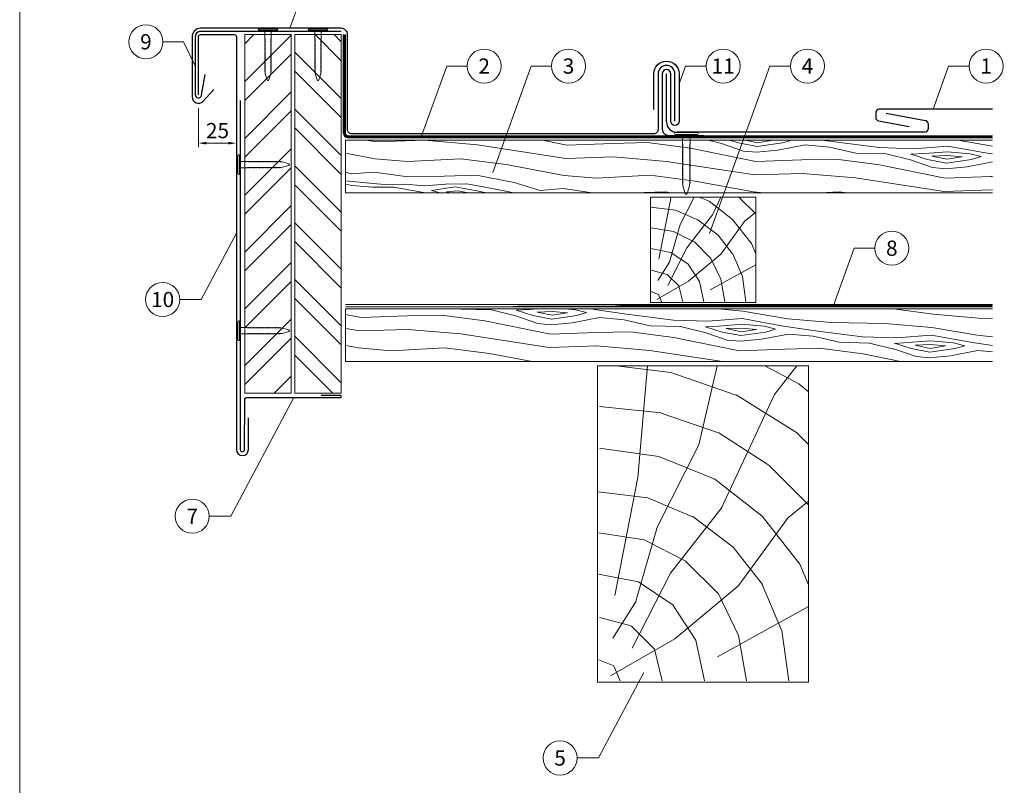
# Model space of a CAD drawing. Units: millimetres. Extents: x -19674 to 47920, y 0 to 4832.
# Drawn here: x 23029 to 23496, y 293 to 656 of the extents above; entities that cross this region are included whole.
import ezdxf
from ezdxf.enums import TextEntityAlignment as Align

# ---------------------------------------------------------------- set-up
doc = ezdxf.new("R2010")
doc.units = ezdxf.units.MM
doc.linetypes.add('Trennlage', pattern=[30, 12, -18])
doc.layers.get('Defpoints').update_dxf_attribs({"lineweight": 5})
for name, color, linetype, lineweight, true_color in [('01_PREFA-Dachprodukt', 7, 'Continuous', 25, 0xe1000f), ('01_PREFA-Hafte', 7, 'Continuous', 25, 0xff7f7f), ('02_Nägel', 7, 'Continuous', 15, 0xff7f7f), ('02_Saumstreifen', 7, 'Continuous', 25, 0xff7f7f), ('04_Trennlage', 7, 'Continuous', 25, 0x505f69), ('04_Trennlage_Linie', 7, 'Continuous', 0, 0x505f69), ('04_Unterdach', 7, 'Continuous', 25, 0x505f69), ('04_Unterdach_Linie', 7, 'Continuous', 0, 0x505f69), ('06_Holz', 7, 'Continuous', 15, 0x8296a0), ('06_Holzschfraffur', 7, 'Continuous', 13, 0xdce6eb), ('08_Bemassung', 7, 'Continuous', 5, 0x505f69), ('10_Blattrahmen', 7, 'Continuous', 20, 0x000000), ('11_Schrift_Deutsch', 7, 'Continuous', 5, 0x505f69)]:
    doc.layers.add(name, color=color, linetype=linetype, lineweight=lineweight, true_color=true_color)
doc.layers.add('1 Produkte PREFA', color=10, linetype='Continuous')
doc.styles.add('PREFA_Standard', font='arial.ttf', dxfattribs={"height": 20})
doc.dimstyles.new('STANDARD_PREFA', dxfattribs={"dimtxt": 10, "dimasz": 30, "dimexe": 15, "dimexo": 15, "dimgap": 8, "dimtad": 1, "dimdec": 0, "dimzin": 0, "dimdsep": 46, "dimtxsty": 'PREFA_Standard', "dimcen": 0.09, "dimclrd": 256, "dimclre": 256, "dimclrt": 256, "dimadec": 0, "dimazin": 0, "dimtfac": 1, "dimtdec": 0, "dimtofl": 0, "dimtmove": 0, "dimatfit": 3, "dimfxl": 1, "dimtolj": 1, "dimtzin": 0, "dimlwd": -1, "dimlwe": -1, "dimarcsym": 0})

# ---------------------------------------------------------------- blocks, each defined once
blk = doc.blocks.new('A$C4BAB4951')
for p, q in [((0, -4.3), (0, 4.3)), ((0.7, -4.3), (0.7, 4.3)), ((-23.67, -0.01), (-23.67, 0.01)), ((-23.39, 0.39), (-20.4, 1.28)), ((-20.32, 1.29), (-19.6, 1.35)), ((-3.67, 1.5), (-0.4, 1.5)), ((-0.4, 1.5), (0, 2)), ((-0.4, -1.5), (-0.4, 1.5)), ((-23.39, -0.39), (-20.4, -1.28)), ((-20.32, -1.29), (-19.6, -1.35)), ((-3.67, -1.5), (-0.4, -1.5)), ((-0.4, -1.5), (0, -2))]:
    blk.add_line(p, q)
at = {"extrusion": (0, 0, -1)}
for centre, radius, start, end in [((-0.35, 4.3), 0.35, 0, 180), ((23.27, 0.01), 0.4, 360, 73.5064), ((20.28, 0.9), 0.4, 73.5064, 85.188), ((19.6, 1.91), 0.553, 244.5196, 270), ((18.58, -0.22), 1.8, 64.5196, 71.6711), ((19.1, 1.33), 0.17, 71.6711, 153.7368), ((18.86, 1.45), 0.0923, 267.8027, 333.7368), ((18.86, 1.91), 0.552, 244.5057, 269.6735), ((17.85, -0.22), 1.8, 64.5196, 71.6711), ((18.36, 1.33), 0.17, 71.6711, 153.7368), ((18.13, 1.45), 0.0923, 267.8027, 333.7368), ((18.13, 1.91), 0.551, 244.4964, 269.3324), ((17.12, -0.22), 1.8, 64.5196, 71.6711), ((17.63, 1.33), 0.17, 71.6711, 153.7368), ((17.39, 1.45), 0.0923, 267.8027, 333.7368), ((17.39, 1.91), 0.552, 244.5062, 269.673), ((16.38, -0.22), 1.8, 64.5196, 71.6711), ((16.89, 1.33), 0.17, 71.6711, 153.7368), ((16.66, 1.45), 0.0923, 267.8027, 333.7368), ((16.66, 1.91), 0.551, 244.4964, 269.3324), ((15.65, -0.22), 1.8, 64.5196, 71.6711), ((16.16, 1.33), 0.17, 71.6711, 153.7368), ((15.93, 1.45), 0.0923, 267.8027, 333.7368), ((15.93, 1.91), 0.552, 244.5057, 269.6735), ((14.91, -0.22), 1.8, 64.5196, 71.6711), ((15.43, 1.33), 0.17, 71.6711, 153.7368), ((15.19, 1.45), 0.0923, 267.8027, 333.7368), ((15.19, 1.91), 0.551, 244.4964, 269.3324), ((14.18, -0.22), 1.8, 64.5196, 71.6711), ((14.69, 1.33), 0.17, 71.6711, 153.7368), ((14.46, 1.45), 0.0923, 267.8027, 333.7368), ((14.46, 1.91), 0.552, 244.5057, 269.6735), ((13.45, -0.22), 1.8, 64.5196, 71.6711), ((13.96, 1.33), 0.17, 71.6711, 153.7368), ((13.72, 1.45), 0.0923, 267.8027, 333.7368), ((13.73, 1.91), 0.551, 244.4964, 269.3324), ((12.71, -0.22), 1.8, 64.5196, 71.6711), ((13.23, 1.33), 0.17, 71.6711, 153.7368), ((12.99, 1.45), 0.0923, 267.8027, 333.7368), ((12.99, 1.91), 0.552, 244.5057, 269.6735), ((11.98, -0.22), 1.8, 64.5196, 71.6711), ((12.49, 1.33), 0.17, 71.6711, 153.7368), ((12.26, 1.45), 0.0923, 267.8027, 333.7368), ((12.25, 1.92), 0.57, 244.7073, 270.3706), ((11.23, -0.22), 1.8, 64.5196, 71.6711), ((11.74, 1.33), 0.17, 71.6711, 153.7368), ((11.51, 1.45), 0.0923, 267.8027, 333.7368), ((11.51, 1.91), 0.551, 244.4964, 269.3324), ((10.5, -0.22), 1.8, 64.5196, 71.6711), ((11.01, 1.33), 0.17, 71.6711, 153.7368), ((10.78, 1.45), 0.0923, 267.8027, 333.7368), ((10.78, 1.91), 0.552, 244.5057, 269.6735), ((9.76, -0.22), 1.8, 64.5196, 71.6711), ((10.28, 1.33), 0.17, 71.6711, 153.7368), ((10.04, 1.45), 0.0923, 267.8027, 333.7368), ((10.04, 1.91), 0.551, 244.4964, 269.3324), ((9.03, -0.22), 1.8, 64.5196, 71.6711), ((9.54, 1.33), 0.17, 71.6711, 153.7368), ((9.31, 1.45), 0.0923, 267.8027, 333.7368), ((9.31, 1.91), 0.552, 244.5062, 269.673), ((8.29, -0.22), 1.8, 64.5196, 71.6711), ((8.81, 1.33), 0.17, 71.6711, 153.7368), ((8.57, 1.45), 0.0923, 267.8027, 333.7368), ((8.58, 1.91), 0.551, 244.4984, 269.3304), ((7.56, -0.22), 1.8, 64.5196, 71.6711), ((8.08, 1.33), 0.17, 71.6711, 153.7368), ((7.84, 1.45), 0.0923, 267.8027, 333.7368), ((7.84, 1.91), 0.552, 244.5057, 269.6735), ((6.83, -0.22), 1.8, 64.5196, 71.6711), ((7.34, 1.33), 0.17, 71.6711, 153.7368), ((7.11, 1.45), 0.0923, 267.8027, 333.7368), ((7.11, 1.91), 0.551, 244.4964, 269.3324), ((6.1, -0.22), 1.8, 64.5196, 71.6711), ((6.61, 1.33), 0.17, 71.6711, 153.7368), ((6.37, 1.45), 0.0923, 267.8027, 333.7368), ((6.37, 1.91), 0.552, 244.5057, 269.6735), ((5.36, -0.22), 1.8, 64.5196, 71.6711), ((5.87, 1.33), 0.17, 71.6711, 153.7368), ((5.64, 1.45), 0.0923, 267.8027, 333.7368), ((5.64, 1.91), 0.552, 244.5057, 269.6735), ((4.62, -0.22), 1.8, 64.5196, 71.6711), ((5.14, 1.33), 0.17, 71.6711, 153.7368), ((4.9, 1.45), 0.0923, 267.8027, 333.7368), ((4.91, 1.9), 0.551, 244.4964, 269.3324), ((3.89, -0.22), 1.8, 64.5196, 71.6711), ((4.41, 1.33), 0.17, 71.6711, 153.7368), ((4.17, 1.45), 0.0923, 267.8027, 333.7368), ((4.17, 1.91), 0.552, 244.5057, 269.6735), ((3.16, -0.22), 1.8, 64.5196, 71.6711), ((3.67, 1.33), 0.17, 71.6711, 90), ((23.27, -0.01), 0.4, 286.4936, 0), ((20.28, -0.9), 0.4, 274.812, 286.4936), ((19.6, -1.91), 0.553, 90, 115.4804), ((18.58, 0.22), 1.8, 288.3289, 295.4804), ((19.1, -1.33), 0.17, 206.2632, 288.3289), ((18.86, -1.45), 0.0923, 26.2632, 92.1973), ((18.86, -1.91), 0.552, 90.3265, 115.4943), ((17.85, 0.22), 1.8, 288.3289, 295.4804), ((18.36, -1.33), 0.17, 206.2632, 288.3289), ((18.13, -1.45), 0.0923, 26.2632, 92.1973), ((18.13, -1.91), 0.551, 90.6676, 115.5036), ((17.12, 0.22), 1.8, 288.3289, 295.4804), ((17.63, -1.33), 0.17, 206.2632, 288.3289), ((17.39, -1.45), 0.0923, 26.2632, 92.1973), ((17.39, -1.91), 0.552, 90.327, 115.4938), ((16.38, 0.22), 1.8, 288.3289, 295.4804), ((16.89, -1.33), 0.17, 206.2632, 288.3289), ((16.66, -1.45), 0.0923, 26.2632, 92.1973), ((16.66, -1.91), 0.551, 90.6676, 115.5036), ((15.65, 0.22), 1.8, 288.3289, 295.4804), ((16.16, -1.33), 0.17, 206.2632, 288.3289), ((15.93, -1.45), 0.0923, 26.2632, 92.1973), ((15.93, -1.91), 0.552, 90.3265, 115.4943), ((14.91, 0.22), 1.8, 288.3289, 295.4804), ((15.43, -1.33), 0.17, 206.2632, 288.3289), ((15.19, -1.45), 0.0923, 26.2632, 92.1973), ((15.19, -1.91), 0.551, 90.6676, 115.5036), ((14.18, 0.22), 1.8, 288.3289, 295.4804), ((14.69, -1.33), 0.17, 206.2632, 288.3289), ((14.46, -1.45), 0.0923, 26.2632, 92.1973), ((14.46, -1.91), 0.552, 90.3265, 115.4943), ((13.45, 0.22), 1.8, 288.3289, 295.4804), ((13.96, -1.33), 0.17, 206.2632, 288.3289), ((13.72, -1.45), 0.0923, 26.2632, 92.1973), ((13.73, -1.91), 0.551, 90.6676, 115.5036), ((12.71, 0.22), 1.8, 288.3289, 295.4804), ((13.23, -1.33), 0.17, 206.2632, 288.3289), ((12.99, -1.45), 0.0923, 26.2632, 92.1973), ((12.99, -1.91), 0.552, 90.3265, 115.4943), ((11.98, 0.22), 1.8, 288.3289, 295.4804), ((12.49, -1.33), 0.17, 206.2632, 288.3289), ((12.26, -1.45), 0.0923, 26.2632, 92.1973), ((12.25, -1.92), 0.57, 89.6294, 115.2927), ((11.23, 0.22), 1.8, 288.3289, 295.4804), ((11.74, -1.33), 0.17, 206.2632, 288.3289), ((11.51, -1.45), 0.0923, 26.2632, 92.1973), ((11.51, -1.91), 0.551, 90.6676, 115.5036), ((10.5, 0.22), 1.8, 288.3289, 295.4804), ((11.01, -1.33), 0.17, 206.2632, 288.3289), ((10.78, -1.45), 0.0923, 26.2632, 92.1973), ((10.78, -1.91), 0.552, 90.3265, 115.4943), ((9.76, 0.22), 1.8, 288.3289, 295.4804), ((10.28, -1.33), 0.17, 206.2632, 288.3289), ((10.04, -1.45), 0.0923, 26.2632, 92.1973), ((10.04, -1.91), 0.551, 90.6676, 115.5036), ((9.03, 0.22), 1.8, 288.3289, 295.4804), ((9.54, -1.33), 0.17, 206.2632, 288.3289), ((9.31, -1.45), 0.0923, 26.2632, 92.1973), ((9.31, -1.91), 0.552, 90.327, 115.4938), ((8.29, 0.22), 1.8, 288.3289, 295.4804), ((8.81, -1.33), 0.17, 206.2632, 288.3289), ((8.57, -1.45), 0.0923, 26.2632, 92.1973), ((8.58, -1.91), 0.551, 90.6696, 115.5016), ((7.56, 0.22), 1.8, 288.3289, 295.4804), ((8.08, -1.33), 0.17, 206.2632, 288.3289), ((7.84, -1.45), 0.0923, 26.2632, 92.1973), ((7.84, -1.91), 0.552, 90.3265, 115.4943), ((6.83, 0.22), 1.8, 288.3289, 295.4804), ((7.34, -1.33), 0.17, 206.2632, 288.3289), ((7.11, -1.45), 0.0923, 26.2632, 92.1973), ((7.11, -1.91), 0.551, 90.6676, 115.5036), ((6.1, 0.22), 1.8, 288.3289, 295.4804), ((6.61, -1.33), 0.17, 206.2632, 288.3289), ((6.37, -1.45), 0.0923, 26.2632, 92.1973), ((6.37, -1.91), 0.552, 90.3265, 115.4943), ((5.36, 0.22), 1.8, 288.3289, 295.4804), ((5.87, -1.33), 0.17, 206.2632, 288.3289), ((5.64, -1.45), 0.0923, 26.2632, 92.1973), ((5.64, -1.91), 0.552, 90.3265, 115.4943), ((4.62, 0.22), 1.8, 288.3289, 295.4804), ((5.14, -1.33), 0.17, 206.2632, 288.3289), ((4.9, -1.45), 0.0923, 26.2632, 92.1973), ((4.91, -1.9), 0.551, 90.6676, 115.5036), ((3.89, 0.22), 1.8, 288.3289, 295.4804), ((4.41, -1.33), 0.17, 206.2632, 288.3289), ((4.17, -1.45), 0.0923, 26.2632, 92.1973), ((4.17, -1.91), 0.552, 90.3265, 115.4943), ((3.16, 0.22), 1.8, 288.3289, 295.4804), ((3.67, -1.33), 0.17, 270, 288.3289), ((-0.35, -4.3), 0.35, 180, 360)]:
    blk.add_arc(centre, radius, start, end, dxfattribs=at)
blk = doc.blocks.new('*D41')
at = {"layer": '08_Bemassung', "transparency": 16777216}
for p, q in [((23114.19, 613.85), (23114.19, 595.3)), ((23132.19, 613.85), (23132.19, 595.3)), ((23117.97, 597.19), (23128.41, 597.19))]:
    blk.add_line(p, q, dxfattribs=at)
for points in [[(23117.97, 597.82), (23117.97, 596.56), (23114.19, 597.19)], [(23128.41, 597.82), (23128.41, 596.56), (23132.19, 597.19)]]:
    blk.add_solid(points, dxfattribs=at)
at = {"layer": 'Defpoints', "color": 0, "transparency": 16777216}
for p in [(23114.19, 613.85), (23132.19, 613.85), (23132.19, 597.19)]:
    blk.add_point(p, dxfattribs=at)
blk = doc.blocks.new('A$C33afb37e')
at = {"layer": '10_Blattrahmen'}
blk.add_lwpolyline([(0, -1039.5), (735, -1039.5), (735, 0), (0, 0)], close=True, dxfattribs=at)

msp = doc.modelspace()

# ---------------------------------------------------------------- hatches: boundary and pattern name
at = {"layer": '06_Holzschfraffur'}
h = msp.add_hatch(dxfattribs=at)
h.set_pattern_fill('ANSI32', color=256, scale=2)
h.set_pattern_definition([(45, (23136.186, 518.637), (-13.4704, 13.4704), []), (45, (23145.167, 518.637), (-13.4704, 13.4704), [])])
h.paths.add_polyline_path([(23158.186, 648.637), (23136.186, 648.637), (23136.186, 588.413), (23158.186, 588.413)])
h.paths.add_polyline_path([(23136.186, 588.413), (23136.186, 478.637), (23158.186, 478.637), (23158.186, 588.413)])
h = msp.add_hatch(dxfattribs=at)
h.set_pattern_fill('ANSI32', color=256, scale=2, angle=270)
h.set_pattern_definition([(315, (23159.892, 478.637), (13.4704, 13.4704), []), (315, (23159.892, 469.657), (13.4704, 13.4704), [])])
h.paths.add_polyline_path([(23159.892, 648.637), (23159.892, 478.637), (23181.892, 478.637), (23181.892, 493.637), (23181.892, 648.637)])
at = {"layer": '06_Holzschfraffur', "ltscale": 5}
h = msp.add_hatch(dxfattribs=at)
h.set_pattern_fill('WOOD_5', color=256, scale=180, style=0, pattern_type=2)
h.set_pattern_definition([(344.6952, (23224.186, 574.2496), (530.10125, -136.72117), [10.062, -996.168]), (355, (23233.89, 571.59), (97.502, 81.814), [9.9, -80.1]), (13.435, (23243.754, 570.73), (187.159, 73.9693), [8.538, -276.067]), (167.875, (23252.059, 572.715), (619.7587, -144.5655), [7.256, -718.347]), (169.8056, (23244.964, 574.239), (888.7313, -168.09727), [9.941, -984.1416]), (189.036, (23235.18, 575.998), (-276.8166, -66.1253), [11.132, -359.947]), (4.462, (23231.359, 573.622), (456.1317, 50.4373), [5.475, -541.974]), (348.66, (23236.817, 574.048), (-709.4161, 152.4098), [8.15, -806.835]), (180.7106, (23244.8075, 572.4455), (-814.76168, -19.0615), [9.045, -895.444]), (163.69, (23235.763, 572.333), (350.7862, -121.0334), [4.589, -454.323]), (349.8056, (23216.039, 574.059), (-888.7313, 168.09727), [9.941, -984.1416]), (343.69, (23225.823, 572.3), (-350.7862, 121.0334), [9.178, -449.734]), (355, (23234.63, 569.72), (97.502, 81.814), [10.8, -79.2]), (15.556, (23245.39, 568.781), (463.9758, 140.0946), [7.6896, -761.271]), (358.814, (23252.798, 570.843), (1263.04933, -20.15816), [13.53, -1339.4667]), (349.8056, (23266.325, 570.563), (-888.7313, 168.09727), [9.941, -984.1416]), (355, (23276.11, 568.8), (97.5, 81.814), [9.9, -80.1]), (0.1944, (23196.314, 575.785), (904.41927, 11.21692), [9.941, -984.1416]), (349.8056, (23206.255, 575.818), (-888.7313, 168.09727), [9.941, -984.1416]), (355, (23196.47, 577.58), (97.502, 81.814), [5.4, -84.6]), (0.1944, (23201.85, 577.107), (904.41927, 11.21692), [9.941, -984.1416]), (355, (23211.79, 577.14), (97.502, 81.814), [9, -81]), (5.3048, (23220.757, 576.3565), (-545.7892, -42.59295), [10.062, -996.168]), (0.1944, (23230.776, 577.287), (904.41927, 11.21692), [9.941, -984.1416]), (349.8056, (23240.717, 577.3206), (-888.7313, 168.09727), [9.941, -984.1416]), (349.8056, (23250.501, 575.561), (-888.7313, 168.09727), [9.941, -984.1416]), (346.87, (23260.285, 573.802), (-530.1011, 136.72156), [12.728, -623.668]), (355, (23272.68, 570.91), (97.5, 81.814), [13.5, -76.5]), (342.471, (23264.387, 517.43), (440.44363, -128.87757), [8.2975, -821.4614]), (349.2894, (23272.299, 514.9305), (-799.07363, 160.2538), [9.045, -895.444]), (3.13, (23264.387, 517.43), (545.7891, 42.59337), [6.364, -630.032]), (4.462, (23270.742, 517.777), (456.1317, 50.4373), [10.949, -536.5]), (355, (23192, 526.47), (97.502, 81.814), [10.8, -79.2]), (345.5377, (23202.759, 525.532), (-440.4437, 128.87745), [5.4745, -541.974]), (196.8014, (23208.06, 524.165), (276.8166, 66.1255), [4.847, -479.818]), (187.9946, (23203.42, 522.7636), (822.60579, 108.71867), [12.0075, -1188.742]), (347.875, (23274.249, 516.567), (-619.7587, 144.5655), [7.256, -718.347]), (2.125, (23274.249, 516.567), (635.4467, 34.74925), [7.256, -718.347]), (355, (23191.84, 524.68), (97.502, 81.814), [7.2, -82.8]), (189.036, (23199.016, 524.052), (-276.8166, -66.1253), [7.422, -363.658]), (351.6335, (23211.803, 525.644), (-1426.6762, 215.16277), [15.3265, -1517.3184]), (352.7094, (23226.9662, 523.414), (-2143.936576, 277.913547), [22.518, -2229.2813]), (358.1798, (23249.302, 520.5563), (1532.02188, -43.69157), [16.225, -1606.273]), (4.462, (23265.519, 520.041), (456.1317, 50.4373), [16.423, -531.025]), (5.3048, (23191.294, 518.404), (-545.7892, -42.59295), [10.062, -996.168]), (10.9454, (23201.313, 519.334), (-366.4741, -58.28144), [13.104, -642.106]), (355, (23214.18, 521.82), (97.502, 81.814), [11.7, -78.3]), (346.87, (23225.834, 520.803), (-530.1011, 136.72156), [12.728, -623.668]), (358.5763, (23238.2295, 517.911), (1352.70685, -28.00357), [14.428, -1428.3816]), (346.2538, (23252.653, 517.553), (619.75855, -144.56601), [11.8376, -1171.9275]), (340.964, (23264.152, 514.74), (-261.1286, 113.1894), [11.132, -359.947]), (355, (23274.675, 511.11), (97.5, 81.814), [6.3, -83.7]), (169.8056, (23211.803, 525.644), (888.7313, -168.09727), [19.8816, -974.201]), (350.2364, (23192.549, 532.749), (-978.38889, 175.94096), [21.675, -1062.0687]), (355, (23213.91, 529.07), (97.502, 81.814), [20.7, -69.3]), (359.0856, (23234.531, 527.269), (1173.3918, -12.31504), [25.264, -1237.946]), (355, (23259.79, 526.87), (97.5, 81.814), [22.5, -67.5]), (2.125, (23190.902, 513.921), (635.4467, 34.74925), [21.768, -703.835]), (1.3402, (23212.655, 514.728), (725.10416, 26.90553), [16.3, -798.685]), (352.5104, (23228.95, 515.1094), (-1964.6213, 262.22749), [20.7195, -2051.236]), (348.4802, (23249.4928, 512.4087), (-2307.563528, 472.916962), [31.705, -3138.7997]), (358.0128, (23196.0003, 572.1984), (1621.67946, -51.53441), [17.1237, -1695.243]), (346.87, (23213.114, 571.605), (-530.1011, 136.72156), [19.092, -617.304]), (352.6141, (23231.7064, 567.2676), (-2054.27919, 270.06837), [21.6187, -2140.2554]), (5.6197, (23253.146, 564.4885), (-1001.9207, -93.0316), [14.651, -1450.443]), (355, (23267.73, 565.92), (97.5, 81.814), [18, -72]), (351.8202, (23196.9415, 582.9573), (-1516.33399, 223.00501), [16.225, -1606.273]), (1.009, (23213.0015, 580.649), (-904.41922, -11.217295), [17.1945, -1702.253]), (1.7098, (23230.1933, 580.9516), (-814.76176, -19.06081), [15.4055, -1525.1463]), (349.2894, (23245.592, 581.411), (-799.07363, 160.2538), [18.09, -886.399]), (342.9052, (23263.3666, 578.049), (-791.2295, 249.91179), [12.886, -1275.718]), (4.462, (23275.683, 574.261), (456.1317, 50.4373), [10.949, -536.5]), (358.814, (23195.451, 565.9223), (1263.04933, -20.15816), [13.53, -1339.4667]), (342.1957, (23208.9782, 565.6423), (-1142.015495, 370.945433), [20.305, -2010.1876]), (355, (23228.31, 559.43), (97.502, 81.814), [22.5, -67.5]), (0.4403, (23250.725, 557.4727), (-994.076744, -3.37274), [18.9855, -1879.5666]), (1.7098, (23269.71, 557.6187), (-814.76176, -19.06081), [15.4055, -1525.1463]), (355, (23197.49, 589.23), (97.502, 81.814), [15.3, -74.7]), (3.13, (23212.732, 587.9), (545.78913, 42.59337), [25.456, -610.94]), (352.6141, (23238.1503, 589.2898), (-2054.27919, 270.06837), [21.6187, -2140.2554]), (349.4725, (23259.5896, 586.5106), (1867.120215, -344.038102), [28.0303, -2775.0037]), (1.8428, (23190.3526, 507.645), (-1539.865928, -45.96748), [22.6615, -2243.4807]), (355, (23213, 508.37), (97.502, 81.814), [25.2, -64.8]), (351.3478, (23238.1064, 506.1773), (-2763.695358, 422.478437), [42.386, -4196.2222]), (355, (23193.1, 539.025), (97.502, 81.814), [21.6, -68.4]), (359.7636, (23214.616, 537.1425), (994.07679, 3.37257), [21.675, -1062.0687]), (353.1524, (23236.2905, 537.053), (-2681.881754, 324.977524), [27.9145, -2763.5368]), (352.2737, (23264.006, 533.725), (-1785.3065, 246.537505), [18.9214, -1873.2202]), (349.8056, (23194.353, 553.37), (-888.7313, 168.09727), [19.8816, -974.201]), (355, (23213.92, 549.85), (97.502, 81.814), [28.8, -61.2]), (356.9092, (23242.6112, 547.3414), (2607.912282, -137.816785), [27.015, -2674.4846]), (358.5763, (23269.587, 545.885), (1352.70685, -28.00357), [14.428, -1428.3816])])
h.paths.add_polyline_path([(23204.01, 518.637), (23183.892, 518.637), (23183.892, 493.637), (23204.01, 493.637)])
h.paths.add_polyline_path([(23490.711, 518.637), (23204.01, 518.637), (23204.01, 493.637), (23283.892, 493.637), (23490.711, 493.637)])
h.paths.add_polyline_path([(23490.711, 598.637), (23183.892, 598.637), (23183.892, 573.637), (23490.711, 573.637)])
h.paths.add_polyline_path([(23490.711, 598.637), (23490.711, 573.637)], flags=17)
at = {"layer": '06_Holzschfraffur'}
h = msp.add_hatch(dxfattribs=at)
h.set_pattern_fill('HOLZ', color=256, scale=0.5)
h.set_pattern_definition([(113, (23333.5, 521.64), (-460.25, -195.37), [3.83, -500]), (158, (23332, 525.16), (-187.3, -463.6), [3.83, -500]), (104, (23343.5, 521.64), (-485.15, -120.96), [7.73, -500]), (135, (23341.63, 529.14), (-353.55, -353.55), [7.73, -500]), (165, (23336.16, 534.6), (-129.4, -482.96), [7.8, -500]), (102, (23353.5, 521.64), (-489.07, -103.96), [9.83, -500]), (123, (23351.45, 531.26), (-419.34, -272.3), [9.83, -500]), (146, (23346.1, 539.5), (-279.6, -414.5), [9.96, -500]), (169, (23337.84, 545.07), (-95.4, -490.8), [9.64, -500]), (100, (23363.5, 521.64), (-492.4, -86.8), [10.92, -500]), (116, (23361.6, 532.4), (-449.4, -219.2), [10.96, -500]), (135, (23356.8, 542.24), (-353.55, -353.55), [10.98, -500]), (153, (23349.03, 550), (-227, -445.5), [11.03, -500]), (171, (23339.2, 555), (-78.2, -493.84), [10.87, -500]), (98, (23373.5, 521.64), (-495.13, -69.6), [12.09, -500]), (113, (23371.8, 533.6), (-460.25, -195.37), [11.75, -500]), (128, (23367.2, 544.4), (-394, -307.83), [11.27, -500]), (143, (23360.3, 553.3), (-300.9, -399.3), [12, -500]), (157, (23350.7, 560.5), (-195.37, -460.25), [11.56, -500]), (173, (23340.06, 565.04), (-60.93, -496.27), [11.83, -500]), (97, (23383.5, 521.64), (-496.27, -60.93), [14.45, -500]), (113, (23381.74, 536), (-460.25, -195.37), [14.42, -500]), (128, (23376.1, 549.25), (-394, -307.83), [14.48, -500]), (142, (23367.2, 560.66), (-307.83, -394), [14.22, -500]), (158, (23356, 569.4), (-187.3, -463.6), [14.38, -500]), (172, (23342.64, 574.8), (-69.6, -495.13), [14.14, -500]), (97, (23393.5, 521.64), (-496.27, -60.93), [14.71, -500]), (109, (23391.7, 536.24), (-472.76, -162.8), [14.46, -500]), (122, (23387, 549.9), (-424, -264.96), [14.5, -500]), (135, (23379.3, 562.2), (-353.55, -353.55), [14.6, -500]), (147, (23369, 572.55), (-272.3, -419.34), [14.43, -500]), (161, (23356.87, 580.4), (-162.8, -472.76), [14.4, -500]), (174, (23343.26, 585.1), (-52.26, -497.26), [14.75, -500]), (96, (23403.5, 521.64), (-497.26, -52.26), [16.78, -500]), (109, (23401.74, 538.33), (-472.76, -162.8), [16.83, -500]), (122, (23396.26, 554.24), (-424, -264.96), [16.67, -500]), (135, (23387.43, 568.4), (-353.55, -353.55), [17.1, -500]), (148, (23375.34, 580.47), (-264.96, -424), [16.84, -500]), (161, (23361.06, 589.4), (-162.8, -472.76), [16.43, -500]), (173, (23345.5, 594.74), (-60.93, -496.27), [16.9, -500]), (95, (23413.5, 521.64), (-498.1, -43.6), [16.68, -500]), (107, (23412.04, 538.25), (-478.15, -146.2), [16.63, -500]), (119, (23407.2, 554.15), (-437.3, -242.4), [16.65, -500]), (129, (23399.1, 568.7), (-388.57, -314.66), [16.72, -500]), (141, (23388.6, 581.7), (-314.66, -388.57), [16.35, -500]), (152, (23375.9, 592), (-234.74, -441.47), [16.82, -500]), (163, (23361.03, 599.9), (-146.2, -478.15), [16.73, -500]), (174, (23345.03, 604.8), (-52.26, -497.26), [16.7, -500]), (96, (23423.5, 521.64), (-497.26, -52.26), [18.7, -500]), (107, (23421.54, 540.24), (-478.15, -146.2), [18.42, -500]), (119, (23416.15, 557.86), (-437.3, -242.4), [18.95, -500]), (129, (23406.97, 574.43), (-388.57, -314.66), [18.34, -500]), (141, (23395.43, 588.7), (-314.66, -388.57), [18.8, -500]), (152, (23380.8, 600.5), (-234.74, -441.47), [18.76, -500]), (163, (23364.26, 609.3), (-146.2, -478.15), [18.23, -500]), (174, (23346.83, 614.65), (-52.26, -497.26), [18.7, -500]), (117, (23426.57, 559.1), (-445.5, -227), [20.86, -500]), (128, (23417.1, 577.7), (-394, -307.83), [21.18, -500]), (139, (23404.06, 594.4), (-328.03, -377.35), [21.1, -500]), (151, (23388.14, 608.23), (-242.4, -437.3), [20.97, -500]), (163, (23369.8, 618.4), (-146.2, -478.15), [21.23, -500]), (174, (23349.5, 624.6), (-52.26, -497.26), [21.23, -500]), (126, (23426.57, 581.67), (-404.5, -293.9), [19.33, -500]), (136, (23415.2, 597.3), (-347.33, -359.67), [19.85, -500]), (146, (23400.93, 611.1), (-279.6, -414.5), [19.38, -500]), (155, (23384.86, 621.94), (-211.3, -453.15), [19.59, -500]), (166, (23367.1, 630.2), (-120.96, -485.15), [19.85, -500]), (175, (23347.84, 635), (-43.6, -498.1), [19.32, -500]), (134, (23426.57, 599.1), (-359.67, -347.33), [22.67, -500]), (144, (23410.83, 615.4), (-293.9, -404.5), [22.04, -500]), (154, (23393, 628.37), (-219.2, -449.4), [22.84, -500]), (165, (23372.47, 638.4), (-129.4, -482.96), [22.4, -500]), (175, (23350.83, 644.2), (-43.6, -498.1), [22.66, -500]), (138, (23426.57, 614.4), (-334.57, -371.57), [21.9, -500]), (147, (23410.3, 629.04), (-272.3, -419.34), [21.76, -500]), (157, (23392.05, 640.9), (-195.37, -460.25), [22.13, -500]), (166, (23371.7, 649.54), (-120.96, -485.15), [21.8, -500]), (176, (23350.5, 654.8), (-34.9, -498.8), [22.08, -500]), (142, (23426.57, 628.4), (-307.83, -394), [21.66, -500]), (151, (23409.5, 641.75), (-242.4, -437.3), [21.55, -500]), (159, (23390.66, 652.2), (-179.2, -466.8), [21.18, -500]), (167, (23370.9, 659.8), (-112.5, -487.2), [21.83, -500]), (176, (23349.6, 664.7), (-34.9, -498.8), [21.38, -500]), (146, (23426.57, 641.64), (-279.6, -414.5), [26.26, -500]), (156, (23404.8, 656.33), (-203.37, -456.77), [26.87, -500]), (165, (23380.25, 667.26), (-129.4, -482.96), [26.6, -500]), (175, (23354.56, 674.14), (-43.6, -498.1), [26.3, -500]), (79, (23332.26, 541.86), (-490.8, 95.4), [28.5, -500]), (85, (23337.7, 569.84), (-498.1, 43.6), [31.02, -500]), (96, (23340.4, 600.74), (-497.26, -52.26), [29.7, -500]), (79, (23337.3, 630.27), (-490.8, 95.4), [42.82, -500]), (58, (23331.8, 531.7), (-424, 264.96), [10.35, -500]), (74, (23337.27, 540.5), (-480.63, 137.8), [18.44, -500]), (63, (23342.36, 558.23), (-445.5, 227), [21.7, -500]), (77, (23352.2, 577.57), (-487.2, 112.5), [38.4, -500]), (66, (23360.85, 615), (-456.77, 203.37), [32.06, -500]), (77, (23373.9, 644.27), (-487.2, 112.5), [28.27, -500]), (63, (23336.4, 529.37), (-445.5, 227), [19.97, -500]), (52, (23345.45, 547.16), (-394, 307.83), [19.85, -500]), (65, (23357.67, 562.8), (-453.15, 211.3), [29.47, -500]), (52, (23370.1, 589.5), (-394, 307.83), [19.89, -500]), (72, (23382.36, 605.2), (-475.53, 154.5), [21.51, -500]), (61, (23389, 625.64), (-437.3, 242.4), [27.55, -500]), (69, (23402.37, 649.73), (-466.8, 179.2), [21.7, -500]), (30, (23331.25, 522.76), (-250, 433), [17.63, -500]), (40, (23346.5, 531.57), (-321.4, 383), [19.73, -500]), (54, (23361.63, 544.26), (-404.5, 293.9), [19.61, -500]), (39, (23373.16, 560.1), (-314.66, 388.57), [10.68, -500]), (54, (23381.46, 566.84), (-404.5, 293.9), [29.94, -500]), (44, (23399.05, 591.06), (-347.33, 359.67), [15.98, -500]), (63, (23410.55, 602.16), (-445.5, 227), [25.6, -500]), (29, (23356.6, 527.26), (-242.4, 437.3), [31.55, -500]), (12, (23384.2, 542.56), (-103.96, 489.07), [21.13, -500]), (39, (23404.86, 546.95), (-314.66, 388.57), [19.72, -500])])
h.paths.add_polyline_path([(23378.496, 571.637), (23328.496, 571.637), (23328.496, 521.637), (23378.496, 521.637)])
h = msp.add_hatch(dxfattribs=at)
h.set_pattern_fill('HOLZ', color=256)
h.set_pattern_definition([(113, (23313.5, 341.6), (-920.5, -390.7), [7.65, -1000]), (158, (23310.5, 348.7), (-374.6, -927.2), [7.65, -1000]), (104, (23333.5, 341.6), (-970.3, -241.9), [15.46, -1000]), (135, (23329.8, 356.6), (-707.1, -707.1), [15.46, -1000]), (165, (23318.8, 367.6), (-258.8, -965.9), [15.6, -1000]), (102, (23353.5, 341.6), (-978.1, -207.9), [19.66, -1000]), (123, (23349.4, 360.9), (-838.7, -544.6), [19.66, -1000]), (146, (23338.7, 377.4), (-559.2, -829), [19.9, -1000]), (169, (23322.2, 388.5), (-190.8, -981.6), [19.27, -1000]), (100, (23373.5, 341.6), (-984.8, -173.6), [21.83, -1000]), (116, (23369.7, 363.1), (-898.8, -438.4), [21.9, -1000]), (135, (23360.1, 382.8), (-707.1, -707.1), [21.97, -1000]), (153, (23344.6, 398.4), (-454, -891), [22.05, -1000]), (171, (23324.9, 408.4), (-156.4, -987.7), [21.73, -1000]), (98, (23393.5, 341.6), (-990.3, -139.2), [24.17, -1000]), (113, (23390.1, 365.6), (-920.5, -390.7), [23.5, -1000]), (128, (23381, 387.2), (-788, -615.7), [22.54, -1000]), (143, (23367.1, 405), (-601.8, -798.6), [24, -1000]), (157, (23347.9, 419.4), (-390.7, -920.5), [23.1, -1000]), (173, (23326.6, 428.4), (-121.9, -992.5), [23.66, -1000]), (97, (23413.5, 341.6), (-992.5, -121.9), [28.9, -1000]), (113, (23410, 370.3), (-920.5, -390.7), [28.85, -1000]), (128, (23398.7, 396.9), (-788, -615.7), [28.96, -1000]), (142, (23380.9, 419.7), (-615.7, -788), [28.45, -1000]), (158, (23358.5, 437.2), (-374.6, -927.2), [28.77, -1000]), (172, (23331.8, 448), (-139.2, -990.3), [28.3, -1000]), (97, (23433.5, 341.6), (-992.5, -121.9), [29.43, -1000]), (109, (23429.9, 370.8), (-945.5, -325.6), [28.9, -1000]), (122, (23420.5, 398.2), (-848, -529.9), [29, -1000]), (135, (23405.1, 422.8), (-707.1, -707.1), [29.2, -1000]), (147, (23384.5, 443.5), (-544.6, -838.7), [28.87, -1000]), (161, (23360.2, 459.2), (-325.6, -945.5), [28.8, -1000]), (174, (23333, 468.6), (-104.5, -994.5), [29.5, -1000]), (96, (23453.5, 341.6), (-994.5, -104.5), [33.56, -1000]), (109, (23450, 375), (-945.5, -325.6), [33.67, -1000]), (122, (23439, 406.8), (-848, -529.9), [33.34, -1000]), (135, (23421.4, 435.1), (-707.1, -707.1), [34.2, -1000]), (148, (23397.2, 459.3), (-529.9, -848), [33.7, -1000]), (161, (23368.6, 477.1), (-325.6, -945.5), [32.85, -1000]), (173, (23337.6, 487.8), (-121.9, -992.5), [33.8, -1000]), (95, (23473.5, 341.6), (-996.2, -87.2), [33.36, -1000]), (107, (23470.6, 374.9), (-956.3, -292.4), [33.26, -1000]), (119, (23460.9, 406.7), (-874.6, -484.8), [33.3, -1000]), (129, (23444.7, 435.8), (-777.1, -629.3), [33.44, -1000]), (141, (23423.7, 461.8), (-629.3, -777.1), [32.7, -1000]), (152, (23398.3, 482.4), (-469.5, -882.9), [33.64, -1000]), (163, (23368.6, 498.2), (-292.4, -956.3), [33.45, -1000]), (174, (23336.6, 507.9), (-104.5, -994.5), [33.4, -1000]), (96, (23493.5, 341.6), (-994.5, -104.5), [37.4, -1000]), (107, (23489.6, 378.8), (-956.3, -292.4), [36.85, -1000]), (119, (23478.8, 414.1), (-874.6, -484.8), [37.9, -1000]), (129, (23460.4, 447.2), (-777.1, -629.3), [36.7, -1000]), (141, (23437.4, 475.7), (-629.3, -777.1), [37.6, -1000]), (152, (23408.2, 499.4), (-469.5, -882.9), [37.53, -1000]), (163, (23375, 517), (-292.4, -956.3), [36.45, -1000]), (174, (23340.2, 527.7), (-104.5, -994.5), [37.4, -1000]), (117, (23499.6, 416.6), (-891, -454), [41.7, -1000]), (128, (23480.7, 453.8), (-788, -615.7), [42.37, -1000]), (139, (23454.6, 487.1), (-656.1, -754.7), [42.2, -1000]), (151, (23422.8, 514.8), (-484.8, -874.6), [41.94, -1000]), (163, (23386.1, 535.2), (-292.4, -956.3), [42.46, -1000]), (174, (23345.5, 547.6), (-104.5, -994.5), [42.46, -1000]), (126, (23499.6, 461.7), (-809, -587.8), [38.66, -1000]), (136, (23476.9, 493), (-694.7, -719.3), [39.7, -1000]), (146, (23448.4, 520.6), (-559.2, -829), [38.77, -1000]), (155, (23416.2, 542.2), (-422.6, -906.3), [39.17, -1000]), (166, (23380.7, 558.8), (-241.9, -970.3), [39.7, -1000]), (175, (23342.2, 568.4), (-87.2, -996.2), [38.64, -1000]), (134, (23499.6, 496.6), (-719.3, -694.7), [45.33, -1000]), (144, (23468.2, 529.2), (-587.8, -809), [44.07, -1000]), (154, (23432.5, 555.1), (-438.4, -898.8), [45.7, -1000]), (165, (23391.4, 575.1), (-258.8, -965.9), [44.8, -1000]), (175, (23348.2, 586.7), (-87.2, -996.2), [45.3, -1000]), (138, (23499.6, 527.1), (-669.1, -743.1), [43.8, -1000]), (147, (23467.1, 556.4), (-544.6, -838.7), [43.5, -1000]), (157, (23430.6, 580.1), (-390.7, -920.5), [44.25, -1000]), (166, (23389.9, 597.4), (-241.9, -970.3), [43.6, -1000]), (176, (23347.5, 608), (-69.8, -997.6), [44.17, -1000]), (142, (23499.6, 555.2), (-615.7, -788), [43.3, -1000]), (151, (23465.5, 581.9), (-484.8, -874.6), [43.1, -1000]), (159, (23427.8, 602.8), (-358.4, -933.6), [42.36, -1000]), (167, (23388.3, 617.9), (-225, -974.4), [43.67, -1000]), (176, (23345.7, 627.8), (-69.8, -997.6), [42.76, -1000]), (146, (23499.6, 581.7), (-559.2, -829), [52.53, -1000]), (156, (23456.1, 611), (-406.7, -913.5), [53.74, -1000]), (165, (23407, 632.9), (-258.8, -965.9), [53.2, -1000]), (175, (23355.6, 646.6), (-87.2, -996.2), [52.6, -1000]), (79, (23311, 382.1), (-981.6, 190.8), [57, -1000]), (85, (23321.9, 438), (-996.2, 87.2), [62.04, -1000]), (96, (23327.3, 499.8), (-994.5, -104.5), [59.4, -1000]), (79, (23321.1, 558.9), (-981.6, 190.8), [85.64, -1000]), (58, (23310.1, 361.8), (-848, 529.9), [20.7, -1000]), (74, (23321, 379.4), (-961.3, 275.6), [36.9, -1000]), (63, (23331.2, 414.8), (-891, 454), [43.4, -1000]), (77, (23350.9, 453.5), (-974.4, 225), [76.8, -1000]), (66, (23368.2, 528.3), (-913.5, 406.7), [64.13, -1000]), (77, (23394.3, 586.9), (-974.4, 225), [56.53, -1000]), (63, (23319.3, 357.1), (-891, 454), [39.94, -1000]), (52, (23337.4, 392.7), (-788, 615.7), [39.7, -1000]), (65, (23361.8, 424), (-906.3, 422.6), [58.94, -1000]), (52, (23386.7, 477.4), (-788, 615.7), [39.77, -1000]), (72, (23411.2, 508.7), (-951.1, 309), [43.03, -1000]), (61, (23424.5, 549.6), (-874.6, 484.8), [55.1, -1000]), (69, (23451.2, 597.8), (-933.6, 358.4), [43.4, -1000]), (30, (23309, 343.9), (-500, 866), [35.25, -1000]), (40, (23339.5, 361.5), (-642.8, 766), [39.47, -1000]), (54, (23369.8, 386.9), (-809, 587.8), [39.23, -1000]), (39, (23392.8, 418.6), (-629.3, 777.1), [21.35, -1000]), (54, (23409.4, 432), (-809, 587.8), [59.9, -1000]), (44, (23444.6, 480.5), (-694.7, 719.3), [31.95, -1000]), (63, (23467.6, 502.7), (-891, 454), [51.2, -1000]), (29, (23359.7, 352.9), (-484.8, 874.6), [63.1, -1000]), (12, (23414.9, 383.5), (-207.9, 978.1), [42.26, -1000]), (39, (23456.2, 392.3), (-629.3, 777.1), [39.44, -1000])])
h.paths.add_polyline_path([(23303.496, 341.637), (23403.496, 341.637), (23403.496, 491.637), (23303.496, 491.637)])

# ---------------------------------------------------------------- linework, layer by layer
at = {"layer": '01_PREFA-Dachprodukt'}
msp.add_line((23336.148, 607.375), (23336.148, 630.073), dxfattribs=at)
for points in [[(23340.148, 607.637), (23340.148, 630.073, 1), (23332.148, 630.073), (23332.148, 603.637, -0.4142136), (23330.148, 601.637), (23186.892, 601.637, -0.4142136), (23184.892, 603.637), (23184.892, 648.637, 0.4142136), (23181.892, 651.637), (23136.186, 651.637), (23115.186, 651.637, 0.4142136), (23111.186, 647.637), (23111.186, 619.114, 0.6835023), (23116.395, 617.084), (23121.541, 622.682)], [(23114.186, 620.137), (23114.186, 647.637, -0.4142136), (23115.186, 648.637), (23131.192, 648.637, -0.4142136), (23132.192, 647.637), (23132.192, 647.637), (23132.192, 451.893), (23132.192, 451.893, 1), (23137.921, 451.893), (23137.921, 466.893)]]:
    msp.add_lwpolyline(points, format="xyb", dxfattribs=at)
msp.add_arc((23341.148, 607.375), 5, 179.99996, 270.00004, dxfattribs=at)
at = {"layer": '01_PREFA-Hafte'}
for points in [[(23181.892, 650.137), (23114.854, 650.137, 0.3760688), (23112.664, 647.637), (23112.664, 620.137, 0.9163312), (23115.685, 619.873), (23117.422, 629.721)], [(23330.148, 613.098), (23330.148, 630.073, -1), (23342.148, 630.073), (23342.148, 607.637, -1), (23338.148, 607.637), (23338.148, 630.073, 1), (23334.148, 630.073), (23334.148, 603.887, 0.4142136), (23337.148, 600.887), (23353.888, 600.887)]]:
    msp.add_lwpolyline(points, format="xyb", dxfattribs=at)
at = {"layer": '02_Saumstreifen'}
msp.add_lwpolyline([(23134.057, 617.42), (23134.057, 451.898, 1), (23136.057, 451.888), (23136.18, 475.387, -0.4142136), (23137.436, 476.631), (23181.436, 476.563)], format="xyb", dxfattribs=at)
msp.add_lwpolyline([(23181.436, 477.563), (23172.436, 477.563)], dxfattribs=at)
msp.add_arc((23181.436, 477.063), 0.5, 269.4, 90, dxfattribs=at)
at = {"layer": '04_Trennlage', "linetype": 'Trennlage', "ltscale": 0.5, "const_width": 1}
msp.add_lwpolyline([(23183.392, 648.637), (23183.392, 602.137, 0.4142136), (23185.392, 600.137), (23490.711, 600.137)], format="xyb", dxfattribs=at)
at = {"layer": '04_Trennlage_Linie', "ltscale": 0.5}
for points in [[(23182.892, 648.637), (23182.892, 602.137, 0.4142136), (23185.392, 599.637), (23490.711, 599.637)], [(23183.892, 648.637), (23183.892, 602.137, 0.4142136), (23185.392, 600.637), (23490.711, 600.637)]]:
    msp.add_lwpolyline(points, format="xyb", dxfattribs=at)
at = {"layer": '04_Unterdach', "linetype": 'Trennlage', "ltscale": 0.5, "const_width": 1}
msp.add_lwpolyline([(23183.892, 520.137), (23490.711, 520.137)], close=True, dxfattribs=at)
at = {"layer": '04_Unterdach_Linie', "ltscale": 5}
for p, q in [((23183.892, 520.637), (23490.711, 520.637)), ((23183.892, 519.637), (23490.711, 519.637))]:
    msp.add_line(p, q, dxfattribs=at)
at = {"layer": '06_Holz'}
for points in [[(23158.186, 478.637), (23136.186, 478.637), (23136.186, 648.637), (23158.186, 648.637)], [(23181.892, 478.637), (23159.892, 478.637), (23159.892, 648.637), (23181.892, 648.637)], [(23378.496, 571.637), (23328.496, 571.637), (23328.496, 521.637), (23378.496, 521.637)], [(23303.496, 341.637), (23403.496, 341.637), (23403.496, 491.637), (23303.496, 491.637)]]:
    msp.add_lwpolyline(points, close=True, dxfattribs=at)
for points in [[(23490.711, 573.637), (23183.892, 573.637), (23183.892, 598.637), (23490.711, 598.637)], [(23490.711, 493.637), (23183.892, 493.637), (23183.892, 518.637), (23490.711, 518.637)]]:
    msp.add_lwpolyline(points, dxfattribs=at)
at = {"layer": '08_Bemassung'}
for p, q in [((23164.566, 671.124), (23157.542, 651.637)), ((23097.398, 645.245), (23107.104, 645.245)), ((23107.104, 645.245), (23112.664, 633.887)), ((23231.916, 633.733), (23219.807, 600.137)), ((23241.623, 633.733), (23231.916, 633.733)), ((23271.916, 633.733), (23253.752, 583.339)), ((23281.623, 633.733), (23271.916, 633.733)), ((23345.21, 633.733), (23342.148, 625.239)), ((23354.916, 633.733), (23345.21, 633.733)), ((23385.21, 633.733), (23356.613, 554.395)), ((23394.916, 633.733), (23385.21, 633.733)), ((23469.917, 633.733), (23462.566, 613.34)), ((23479.623, 633.733), (23469.917, 633.733)), ((23115.473, 523.039), (23132.192, 554.517)), ((23425.21, 547.387), (23415.388, 520.137)), ((23434.916, 547.387), (23425.21, 547.387)), ((23105.315, 523.039), (23115.473, 523.039)), ((23129.521, 420.274), (23159.436, 476.597)), ((23119.362, 420.274), (23129.521, 420.274)), ((23303.938, 305.666), (23325.452, 346.172)), ((23293.779, 305.666), (23303.938, 305.666))]:
    msp.add_line(p, q, dxfattribs=at)
msp.add_circle((23363.002, 633.733), 8.086, dxfattribs=at)
at = {"layer": '1 Produkte PREFA'}
for p, q in [((23435.399, 611.84), (23435.399, 609.292)), ((23490.711, 613.34), (23436.899, 613.34)), ((23436.631, 607.816), (23451.274, 605.14)), ((23440.318, 611.375), (23458.989, 607.932)), ((23458.669, 602.375), (23341.148, 602.375)), ((23460.169, 606.467), (23460.169, 603.875))]:
    msp.add_line(p, q, dxfattribs=at)
for centre, start, end in [((23436.899, 611.84), 90, 180), ((23436.899, 609.292), 180, 259.72667), ((23458.669, 606.467), 360, 77.68694), ((23458.669, 603.875), 270, 360)]:
    msp.add_arc(centre, 1.5, start, end, dxfattribs=at)
at = {"layer": '11_Schrift_Deutsch'}
for centre in [(23089.312, 645.245), (23249.708, 633.733), (23289.708, 633.733), (23403.002, 633.733), (23487.709, 633.733), (23443.002, 547.387), (23097.229, 523.039), (23111.277, 420.274), (23285.693, 305.666)]:
    msp.add_circle(centre, 8.086, dxfattribs=at)

# ---------------------------------------------------------------- block references
at = {"xscale": 0.8088888605284656, "yscale": 0.8088888605284656, "zscale": 0.8088888605284656}
msp.add_blockref('A$C33afb37e', (23029.448, 840.839), dxfattribs=at)
at = {"layer": '02_Nägel'}
for p, rotation in [((23147.186, 650.537), 89.99999999998018), ((23170.892, 650.537), 89.99999999998018), ((23133.657, 587.026), 179.9999999999802), ((23133.657, 508.243), 179.9999999999802)]:
    msp.add_blockref('A$C4BAB4951', p, dxfattribs=dict(at, rotation=rotation))
at = {"layer": '02_Nägel', "xscale": 1.2, "yscale": 1.2, "zscale": 1.2, "rotation": 89.99999999998018}
msp.add_blockref('A$C4BAB4951', (23345.518, 601.367), dxfattribs=at)

# ---------------------------------------------------------------- texts
at = {"layer": '08_Bemassung', "style": 'PREFA_Standard'}
msp.add_text('11', height=7.2193, dxfattribs=at).set_placement((23363.002, 633.733), align=Align.MIDDLE_CENTER)
msp.add_text('25', height=7.21, dxfattribs=at).set_placement((23117.788, 599.532))
at = {"layer": '11_Schrift_Deutsch', "style": 'PREFA_Standard'}
for s, height, p in [('9', 7.219, (23089.312, 645.245)), ('2', 7.219, (23249.708, 633.733)), ('3', 7.219, (23289.708, 633.733)), ('4', 7.219, (23403.002, 633.733)), ('1', 7.219, (23487.709, 633.733)), ('8', 7.219, (23443.002, 547.387)), ('10', 7.2193, (23097.229, 523.039)), ('7', 7.219, (23111.277, 420.274)), ('5', 7.219, (23285.693, 305.666))]:
    msp.add_text(s, height=height, dxfattribs=at).set_placement(p, align=Align.MIDDLE_CENTER)

# ---------------------------------------------------------------- dimensions: what is measured, and where the dimension line sits
at = {"layer": '08_Bemassung'}
dim = msp.add_linear_dim(base=(23132.192, 597.188), p1=(23114.186, 613.852), p2=(23132.192, 613.852), angle=360, text=' ', dimstyle='STANDARD_PREFA', override={"dimscale": 0.63, "dimasz": 6, "dimexe": 3, "dimexo": 0}, dxfattribs=at)
dim.commit()
dim.dimension.update_dxf_attribs({"geometry": '*D41', "text_midpoint": (23123.189, 597.188), "dimtype": 161})

doc.saveas('drawing.dxf')
